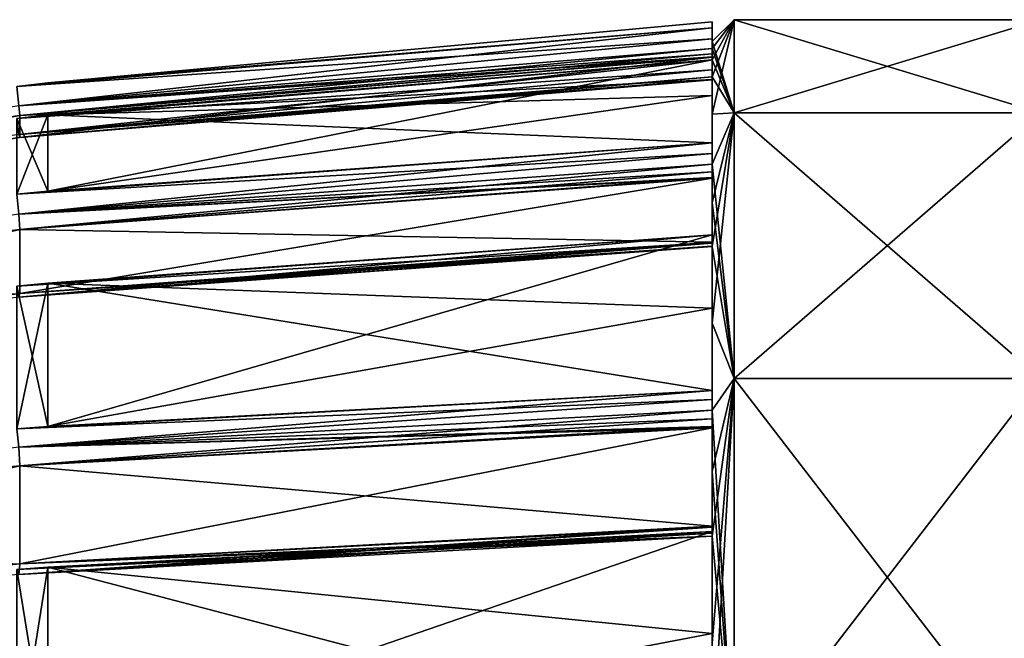
# Model space of a CAD drawing. Units: millimetres. Extents: x -101 to 34, y -28 to 28.
# Drawn here: x -82 to -59, y 14 to 28 of the extents above; entities that cross this region are included whole.
import ezdxf

# ---------------------------------------------------------------- set-up
doc = ezdxf.new("R2010")
doc.units = ezdxf.units.MM
doc.header["$LTSCALE"] = 65.185185
for name, color, linetype in [('241', 7, 'CONTINUOUS'), ('242', 7, 'CONTINUOUS'), ('243', 7, 'CONTINUOUS'), ('244', 7, 'CONTINUOUS'), ('245', 7, 'CONTINUOUS'), ('246', 7, 'CONTINUOUS'), ('251', 7, 'CONTINUOUS'), ('252', 7, 'CONTINUOUS'), ('253', 7, 'CONTINUOUS'), ('254', 7, 'CONTINUOUS'), ('255', 7, 'CONTINUOUS'), ('256', 7, 'CONTINUOUS'), ('31', 7, 'CONTINUOUS'), ('32', 7, 'CONTINUOUS'), ('37', 7, 'CONTINUOUS'), ('38', 7, 'CONTINUOUS'), ('39', 7, 'CONTINUOUS'), ('40', 7, 'CONTINUOUS'), ('41', 7, 'CONTINUOUS'), ('42', 7, 'CONTINUOUS'), ('43', 7, 'CONTINUOUS'), ('44', 7, 'CONTINUOUS'), ('45', 7, 'CONTINUOUS'), ('46', 7, 'CONTINUOUS'), ('47', 7, 'CONTINUOUS'), ('48', 7, 'CONTINUOUS'), ('49', 7, 'CONTINUOUS'), ('50', 7, 'CONTINUOUS'), ('51', 7, 'CONTINUOUS'), ('52', 7, 'CONTINUOUS'), ('53', 7, 'CONTINUOUS'), ('54', 7, 'CONTINUOUS'), ('55', 7, 'CONTINUOUS'), ('56', 7, 'CONTINUOUS'), ('57', 7, 'CONTINUOUS'), ('58', 7, 'CONTINUOUS'), ('59', 7, 'CONTINUOUS'), ('60', 7, 'CONTINUOUS'), ('61', 7, 'CONTINUOUS'), ('75', 7, 'CONTINUOUS')]:
    doc.layers.add(name, color=color, linetype=linetype)

msp = doc.modelspace()

# ---------------------------------------------------------------- linework, layer by layer
at = {"layer": '241', "color": 7, "linetype": 'Continuous'}
for points in [[(-66, 27.142, 3.299), (-81.818, 25.813, 3.065), (-66, 26.634, 6.183), (-66, 27.142, 3.299)], [(-66, 27.142, 3.299), (-66, 26.634, 6.183), (-66, 26.795, 5.468), (-66, 27.142, 3.299)], [(-66, 27.142, 3.299), (-66, 26.795, 5.468), (-66, 27.049, 4.026), (-66, 27.142, 3.299)], [(-66, 26.795, 5.468), (-66, 26.934, 4.749), (-66, 27.049, 4.026), (-66, 26.795, 5.468)], [(-66, 26.634, 6.183), (-81.818, 25.813, 3.065), (-81.818, 25.305, 5.948), (-66, 26.634, 6.183)], [(-81.818, 25.813, 3.065), (-97.547, 23.49, 2.655), (-81.818, 25.305, 5.948), (-81.818, 25.813, 3.065)]]:
    msp.add_3dface(points, dxfattribs=at)
at = {"layer": '242', "color": 7, "linetype": 'Continuous'}
for points in [[(-66, 27.083, 6.909), (-81.175, 25.827, 6.687), (-66, 26.264, 9.559), (-66, 27.083, 6.909)], [(-81.175, 25.827, 6.687), (-66, 25.187, 12.116), (-66, 26.264, 9.559), (-81.175, 25.827, 6.687)], [(-81.175, 25.827, 6.687), (-81.883, 25.745, 6.673), (-81.175, 24.083, 11.479), (-81.175, 25.827, 6.687)], [(-81.883, 25.745, 6.673), (-81.883, 24.011, 11.437), (-81.175, 24.083, 11.479), (-81.883, 25.745, 6.673)], [(-66, 25.187, 12.116), (-81.175, 25.827, 6.687), (-81.175, 24.083, 11.479), (-66, 25.187, 12.116)]]:
    msp.add_3dface(points, dxfattribs=at)
at = {"layer": '243', "color": 7, "linetype": 'Continuous'}
for points in [[(-66, 24.377, 12.384), (-81.818, 23.208, 11.709), (-66, 22.913, 14.919), (-66, 24.377, 12.384)], [(-66, 24.377, 12.384), (-66, 22.913, 14.919), (-66, 23.309, 14.303), (-66, 24.377, 12.384)], [(-66, 24.377, 12.384), (-66, 23.309, 14.303), (-66, 24.041, 13.035), (-66, 24.377, 12.384)], [(-66, 23.309, 14.303), (-66, 23.685, 13.675), (-66, 24.041, 13.035), (-66, 23.309, 14.303)], [(-81.818, 23.208, 11.709), (-97.547, 21.165, 10.529), (-81.818, 21.744, 14.244), (-81.818, 23.208, 11.709)], [(-66, 22.913, 14.919), (-81.818, 23.208, 11.709), (-81.818, 21.744, 14.244), (-66, 22.913, 14.919)]]:
    msp.add_3dface(points, dxfattribs=at)
at = {"layer": '244', "color": 7, "linetype": 'Continuous'}
for points in [[(-66, 23.086, 15.755), (-81.175, 21.982, 15.117), (-66, 21.411, 17.966), (-66, 23.086, 15.755)], [(-81.175, 21.982, 15.117), (-81.883, 21.911, 15.076), (-81.175, 18.704, 19.023), (-81.175, 21.982, 15.117)], [(-81.883, 21.911, 15.076), (-81.883, 18.651, 18.96), (-81.175, 18.704, 19.023), (-81.883, 21.911, 15.076)], [(-81.175, 21.982, 15.117), (-66, 19.525, 20), (-66, 21.411, 17.966), (-81.175, 21.982, 15.117)], [(-66, 19.525, 20), (-81.175, 21.982, 15.117), (-81.175, 18.704, 19.023), (-66, 19.525, 20)]]:
    msp.add_3dface(points, dxfattribs=at)
at = {"layer": '245', "color": 7, "linetype": 'Continuous'}
for points in [[(-66, 18.671, 19.974), (-81.818, 17.804, 18.94), (-66, 16.429, 21.856), (-66, 18.671, 19.974)], [(-66, 18.671, 19.974), (-66, 16.429, 21.856), (-66, 17.011, 21.413), (-66, 18.671, 19.974)], [(-66, 18.671, 19.974), (-66, 17.011, 21.413), (-66, 18.133, 20.471), (-66, 18.671, 19.974)], [(-66, 17.011, 21.413), (-66, 17.58, 20.951), (-66, 18.133, 20.471), (-66, 17.011, 21.413)], [(-81.818, 17.804, 18.94), (-97.547, 16.288, 17.133), (-81.818, 15.561, 20.822), (-81.818, 17.804, 18.94)], [(-66, 16.429, 21.856), (-81.818, 17.804, 18.94), (-81.818, 15.561, 20.822), (-66, 16.429, 21.856)]]:
    msp.add_3dface(points, dxfattribs=at)
at = {"layer": '246', "color": 7, "linetype": 'Continuous'}
for points in [[(-66, 16.306, 22.701), (-81.175, 15.486, 21.723), (-66, 13.975, 24.205), (-66, 16.306, 22.701)], [(-81.175, 15.486, 21.723), (-81.883, 15.433, 21.66), (-81.175, 11.07, 24.273), (-81.175, 15.486, 21.723)], [(-81.883, 15.433, 21.66), (-81.883, 11.042, 24.196), (-81.175, 11.07, 24.273), (-81.883, 15.433, 21.66)], [(-81.175, 15.486, 21.723), (-66, 11.507, 25.471), (-66, 13.975, 24.205), (-81.175, 15.486, 21.723)], [(-66, 11.507, 25.471), (-81.175, 15.486, 21.723), (-81.175, 11.07, 24.273), (-66, 11.507, 25.471)]]:
    msp.add_3dface(points, dxfattribs=at)
at = {"layer": '251', "color": 7, "linetype": 'Continuous'}
for points in [[(-81.175, 11.07, -24.273), (-66, 16.306, -22.701), (-66, 13.975, -24.205), (-81.175, 11.07, -24.273)], [(-66, 16.306, -22.701), (-81.175, 11.07, -24.273), (-81.175, 15.486, -21.723), (-66, 16.306, -22.701)], [(-81.175, 11.07, -24.273), (-81.883, 11.042, -24.196), (-81.175, 15.486, -21.723), (-81.175, 11.07, -24.273)], [(-81.883, 11.042, -24.196), (-81.883, 15.433, -21.66), (-81.175, 15.486, -21.723), (-81.883, 11.042, -24.196)], [(-66, 11.507, -25.471), (-81.175, 11.07, -24.273), (-66, 13.975, -24.205), (-66, 11.507, -25.471)]]:
    msp.add_3dface(points, dxfattribs=at)
at = {"layer": '252', "color": 7, "linetype": 'Continuous'}
for points in [[(-66, 16.429, -21.856), (-81.818, 15.561, -20.822), (-66, 18.671, -19.974), (-66, 16.429, -21.856)], [(-66, 18.671, -19.974), (-81.818, 15.561, -20.822), (-81.818, 17.804, -18.94), (-66, 18.671, -19.974)], [(-66, 16.429, -21.856), (-66, 18.671, -19.974), (-66, 18.133, -20.471), (-66, 16.429, -21.856)], [(-66, 16.429, -21.856), (-66, 18.133, -20.471), (-66, 17.011, -21.413), (-66, 16.429, -21.856)], [(-66, 18.133, -20.471), (-66, 17.58, -20.951), (-66, 17.011, -21.413), (-66, 18.133, -20.471)], [(-81.818, 15.561, -20.822), (-97.547, 14.045, -19.015), (-81.818, 17.804, -18.94), (-81.818, 15.561, -20.822)]]:
    msp.add_3dface(points, dxfattribs=at)
at = {"layer": '253', "color": 7, "linetype": 'Continuous'}
for points in [[(-81.175, 18.704, -19.023), (-66, 23.086, -15.755), (-66, 21.411, -17.966), (-81.175, 18.704, -19.023)], [(-66, 23.086, -15.755), (-81.175, 18.704, -19.023), (-81.175, 21.982, -15.117), (-66, 23.086, -15.755)], [(-81.175, 18.704, -19.023), (-81.883, 18.651, -18.96), (-81.175, 21.982, -15.117), (-81.175, 18.704, -19.023)], [(-81.883, 18.651, -18.96), (-81.883, 21.911, -15.076), (-81.175, 21.982, -15.117), (-81.883, 18.651, -18.96)], [(-66, 19.525, -20), (-81.175, 18.704, -19.023), (-66, 21.411, -17.966), (-66, 19.525, -20)]]:
    msp.add_3dface(points, dxfattribs=at)
at = {"layer": '254', "color": 7, "linetype": 'Continuous'}
for points in [[(-66, 22.913, -14.919), (-81.818, 21.744, -14.244), (-66, 24.377, -12.384), (-66, 22.913, -14.919)], [(-66, 24.377, -12.384), (-81.818, 21.744, -14.244), (-81.818, 23.208, -11.709), (-66, 24.377, -12.384)], [(-66, 22.913, -14.919), (-66, 24.377, -12.384), (-66, 24.041, -13.035), (-66, 22.913, -14.919)], [(-66, 22.913, -14.919), (-66, 24.041, -13.035), (-66, 23.309, -14.303), (-66, 22.913, -14.919)], [(-66, 24.041, -13.035), (-66, 23.685, -13.675), (-66, 23.309, -14.303), (-66, 24.041, -13.035)], [(-81.818, 21.744, -14.244), (-97.547, 19.701, -13.065), (-81.818, 23.208, -11.709), (-81.818, 21.744, -14.244)]]:
    msp.add_3dface(points, dxfattribs=at)
at = {"layer": '255', "color": 7, "linetype": 'Continuous'}
for points in [[(-81.175, 24.083, -11.479), (-66, 27.083, -6.909), (-66, 26.264, -9.559), (-81.175, 24.083, -11.479)], [(-66, 27.083, -6.909), (-81.175, 24.083, -11.479), (-81.175, 25.827, -6.687), (-66, 27.083, -6.909)], [(-66, 25.187, -12.116), (-81.175, 24.083, -11.479), (-66, 26.264, -9.559), (-66, 25.187, -12.116)], [(-81.175, 24.083, -11.479), (-81.883, 24.011, -11.437), (-81.175, 25.827, -6.687), (-81.175, 24.083, -11.479)], [(-81.883, 24.011, -11.437), (-81.883, 25.745, -6.673), (-81.175, 25.827, -6.687), (-81.883, 24.011, -11.437)]]:
    msp.add_3dface(points, dxfattribs=at)
at = {"layer": '256', "color": 7, "linetype": 'Continuous'}
for points in [[(-66, 26.634, -6.183), (-81.818, 25.305, -5.948), (-66, 27.142, -3.299), (-66, 26.634, -6.183)], [(-66, 27.142, -3.299), (-81.818, 25.305, -5.948), (-81.818, 25.813, -3.065), (-66, 27.142, -3.299)], [(-66, 26.634, -6.183), (-66, 27.142, -3.299), (-66, 27.049, -4.026), (-66, 26.634, -6.183)], [(-66, 26.634, -6.183), (-66, 27.049, -4.026), (-66, 26.795, -5.468), (-66, 26.634, -6.183)], [(-66, 27.049, -4.026), (-66, 26.934, -4.749), (-66, 26.795, -5.468), (-66, 27.049, -4.026)], [(-81.818, 25.305, -5.948), (-97.547, 22.982, -5.539), (-81.818, 25.813, -3.065), (-81.818, 25.305, -5.948)]]:
    msp.add_3dface(points, dxfattribs=at)
at = {"layer": '31', "color": 7, "linetype": 'Continuous'}
for points in [[(-58.5, 25.869, 10.715), (-58.5, 28), (-65.5, 25.869, 10.715), (-58.5, 25.869, 10.715)], [(-58.5, 28), (-58.5, 25.869, -10.715), (-65.5, 28), (-58.5, 28)], [(-65.5, 25.869, 10.715), (-58.5, 28), (-65.5, 28), (-65.5, 25.869, 10.715)], [(-65.5, 28), (-58.5, 25.869, -10.715), (-65.5, 25.869, -10.715), (-65.5, 28)], [(-58.5, 19.799, 19.799), (-58.5, 25.869, 10.715), (-65.5, 19.799, 19.799), (-58.5, 19.799, 19.799)], [(-65.5, 19.799, 19.799), (-58.5, 25.869, 10.715), (-65.5, 25.869, 10.715), (-65.5, 19.799, 19.799)], [(-58.5, 25.869, -10.715), (-58.5, 19.799, -19.799), (-65.5, 25.869, -10.715), (-58.5, 25.869, -10.715)], [(-65.5, 25.869, -10.715), (-58.5, 19.799, -19.799), (-65.5, 19.799, -19.799), (-65.5, 25.869, -10.715)], [(-58.5, 10.715, 25.869), (-58.5, 19.799, 19.799), (-65.5, 10.715, 25.869), (-58.5, 10.715, 25.869)], [(-65.5, 10.715, 25.869), (-58.5, 19.799, 19.799), (-65.5, 19.799, 19.799), (-65.5, 10.715, 25.869)], [(-58.5, 19.799, -19.799), (-58.5, 10.715, -25.869), (-65.5, 19.799, -19.799), (-58.5, 19.799, -19.799)], [(-65.5, 19.799, -19.799), (-58.5, 10.715, -25.869), (-65.5, 10.715, -25.869), (-65.5, 19.799, -19.799)]]:
    msp.add_3dface(points, dxfattribs=at)
at = {"layer": '32', "color": 7, "linetype": 'Continuous'}
for points in [[(-65.5, 25.869, 10.715), (-65.5, 28), (-66, 25.842, 9.406), (-65.5, 25.869, 10.715)], [(-65.5, 28), (-65.5, 25.869, -10.715), (-66, 27.5, 0), (-65.5, 28)], [(-66, 25.842, 9.406), (-65.5, 28), (-66, 26.693, 6.615), (-66, 25.842, 9.406)], [(-66, 26.693, 6.615), (-65.5, 28), (-66, 27.082, 4.775), (-66, 26.693, 6.615)], [(-66, 27.082, 4.775), (-65.5, 28), (-66, 27.345, 2.913), (-66, 27.082, 4.775)], [(-66, 27.345, 2.913), (-65.5, 28), (-66, 27.5, 0), (-66, 27.345, 2.913)], [(-66, 27.5, 0), (-65.5, 25.869, -10.715), (-66, 27.345, -2.913), (-66, 27.5, 0)], [(-66, 27.345, -2.913), (-65.5, 25.869, -10.715), (-66, 27.082, -4.775), (-66, 27.345, -2.913)], [(-66, 27.082, -4.775), (-65.5, 25.869, -10.715), (-66, 26.693, -6.615), (-66, 27.082, -4.775)], [(-66, 26.693, -6.615), (-65.5, 25.869, -10.715), (-66, 25.842, -9.406), (-66, 26.693, -6.615)], [(-65.5, 19.799, 19.799), (-65.5, 25.869, 10.715), (-66, 21.066, 17.677), (-65.5, 19.799, 19.799)], [(-66, 21.066, 17.677), (-65.5, 25.869, 10.715), (-66, 22.82, 15.345), (-66, 21.066, 17.677)], [(-66, 22.82, 15.345), (-65.5, 25.869, 10.715), (-66, 23.816, 13.75), (-66, 22.82, 15.345)], [(-66, 23.816, 13.75), (-65.5, 25.869, 10.715), (-66, 24.7, 12.09), (-66, 23.816, 13.75)], [(-66, 24.7, 12.09), (-65.5, 25.869, 10.715), (-66, 25.842, 9.406), (-66, 24.7, 12.09)], [(-65.5, 25.869, -10.715), (-65.5, 19.799, -19.799), (-66, 24.7, -12.09), (-65.5, 25.869, -10.715)], [(-66, 25.842, -9.406), (-65.5, 25.869, -10.715), (-66, 24.7, -12.09), (-66, 25.842, -9.406)], [(-66, 24.7, -12.09), (-65.5, 19.799, -19.799), (-66, 23.816, -13.75), (-66, 24.7, -12.09)], [(-66, 23.816, -13.75), (-65.5, 19.799, -19.799), (-66, 22.82, -15.345), (-66, 23.816, -13.75)], [(-66, 22.82, -15.345), (-65.5, 19.799, -19.799), (-66, 21.066, -17.677), (-66, 22.82, -15.345)], [(-66, 19.075, 19.809), (-65.5, 19.799, 19.799), (-66, 21.066, 17.677), (-66, 19.075, 19.809)], [(-66, 21.066, -17.677), (-65.5, 19.799, -19.799), (-66, 19.075, -19.809), (-66, 21.066, -17.677)], [(-65.5, 10.715, 25.869), (-65.5, 19.799, 19.799), (-66, 11.15, 25.138), (-65.5, 10.715, 25.869)], [(-66, 11.15, 25.138), (-65.5, 19.799, 19.799), (-66, 13.75, 23.816), (-66, 11.15, 25.138)], [(-66, 13.75, 23.816), (-65.5, 19.799, 19.799), (-66, 16.196, 22.225), (-66, 13.75, 23.816)], [(-66, 16.196, 22.225), (-65.5, 19.799, 19.799), (-66, 17.677, 21.066), (-66, 16.196, 22.225)], [(-66, 17.677, 21.066), (-65.5, 19.799, 19.799), (-66, 19.075, 19.809), (-66, 17.677, 21.066)], [(-65.5, 19.799, -19.799), (-65.5, 10.715, -25.869), (-66, 19.075, -19.809), (-65.5, 19.799, -19.799)], [(-66, 19.075, -19.809), (-65.5, 10.715, -25.869), (-66, 17.677, -21.066), (-66, 19.075, -19.809)], [(-66, 17.677, -21.066), (-65.5, 10.715, -25.869), (-66, 16.196, -22.225), (-66, 17.677, -21.066)], [(-66, 16.196, -22.225), (-65.5, 10.715, -25.869), (-66, 13.75, -23.816), (-66, 16.196, -22.225)]]:
    msp.add_3dface(points, dxfattribs=at)
at = {"layer": '37', "color": 7, "linetype": 'Continuous'}
for points in [[(-66, 16.306, -22.701), (-66, 16.2, -22.474), (-66, 13.975, -24.205), (-66, 16.306, -22.701)], [(-66, 16.2, -22.474), (-66, 16.196, -22.225), (-66, 13.975, -24.205), (-66, 16.2, -22.474)], [(-66, 16.196, -22.225), (-66, 13.75, -23.816), (-66, 13.975, -24.205), (-66, 16.196, -22.225)], [(-66, 13.75, -23.816), (-66, 11.507, -25.471), (-66, 13.975, -24.205), (-66, 13.75, -23.816)]]:
    msp.add_3dface(points, dxfattribs=at)
at = {"layer": '38', "color": 7, "linetype": 'Continuous'}
for points in [[(-66, 16.429, -21.856), (-66, 16.399, -21.88), (-81.818, 15.561, -20.822), (-66, 16.429, -21.856)], [(-81.835, 15.323, -21.216), (-66, 16.306, -22.701), (-81.883, 15.433, -21.66), (-81.835, 15.323, -21.216)], [(-81.883, 15.433, -21.66), (-66, 16.306, -22.701), (-81.175, 15.486, -21.723), (-81.883, 15.433, -21.66)], [(-66, 16.2, -22.474), (-66, 16.306, -22.701), (-81.835, 15.323, -21.216), (-66, 16.2, -22.474)], [(-66, 16.196, -22.225), (-66, 16.2, -22.474), (-81.835, 15.323, -21.216), (-66, 16.196, -22.225)], [(-81.818, 15.561, -20.822), (-66, 16.196, -22.225), (-81.835, 15.323, -21.216), (-81.818, 15.561, -20.822)], [(-66, 16.399, -21.88), (-66, 16.268, -22.035), (-81.818, 15.561, -20.822), (-66, 16.399, -21.88)], [(-66, 16.268, -22.035), (-66, 16.196, -22.225), (-81.818, 15.561, -20.822), (-66, 16.268, -22.035)], [(-81.818, 15.561, -20.822), (-81.835, 15.323, -21.216), (-97.547, 14.045, -19.015), (-81.818, 15.561, -20.822)]]:
    msp.add_3dface(points, dxfattribs=at)
at = {"layer": '39', "color": 7, "linetype": 'Continuous'}
for points in [[(-66, 19.075, -19.809), (-66, 17.677, -21.066), (-66, 18.875, -19.847), (-66, 19.075, -19.809)], [(-66, 17.677, -21.066), (-66, 18.7, -19.949), (-66, 18.875, -19.847), (-66, 17.677, -21.066)], [(-66, 18.7, -19.949), (-66, 17.677, -21.066), (-66, 18.671, -19.974), (-66, 18.7, -19.949)], [(-66, 18.671, -19.974), (-66, 17.677, -21.066), (-66, 18.133, -20.471), (-66, 18.671, -19.974)], [(-66, 18.133, -20.471), (-66, 17.677, -21.066), (-66, 17.58, -20.951), (-66, 18.133, -20.471)], [(-66, 17.677, -21.066), (-66, 16.196, -22.225), (-66, 17.58, -20.951), (-66, 17.677, -21.066)], [(-66, 17.58, -20.951), (-66, 16.196, -22.225), (-66, 17.011, -21.413), (-66, 17.58, -20.951)], [(-66, 16.196, -22.225), (-66, 16.429, -21.856), (-66, 17.011, -21.413), (-66, 16.196, -22.225)], [(-66, 16.196, -22.225), (-66, 16.399, -21.88), (-66, 16.429, -21.856), (-66, 16.196, -22.225)], [(-66, 16.196, -22.225), (-66, 16.268, -22.035), (-66, 16.399, -21.88), (-66, 16.196, -22.225)]]:
    msp.add_3dface(points, dxfattribs=at)
at = {"layer": '40', "color": 7, "linetype": 'Continuous'}
for points in [[(-66, 19.525, -20), (-66, 19.319, -19.857), (-81.883, 18.651, -18.96), (-66, 19.525, -20)], [(-81.175, 18.704, -19.023), (-66, 19.525, -20), (-81.883, 18.651, -18.96), (-81.175, 18.704, -19.023)], [(-81.883, 18.651, -18.96), (-66, 19.319, -19.857), (-81.835, 18.233, -18.774), (-81.883, 18.651, -18.96)], [(-66, 19.319, -19.857), (-66, 19.075, -19.809), (-81.835, 18.233, -18.774), (-66, 19.319, -19.857)], [(-66, 19.075, -19.809), (-66, 18.875, -19.847), (-81.835, 18.233, -18.774), (-66, 19.075, -19.809)], [(-66, 18.875, -19.847), (-66, 18.7, -19.949), (-81.835, 18.233, -18.774), (-66, 18.875, -19.847)], [(-66, 18.7, -19.949), (-66, 18.671, -19.974), (-81.835, 18.233, -18.774), (-66, 18.7, -19.949)], [(-81.835, 18.233, -18.774), (-66, 18.671, -19.974), (-81.818, 17.804, -18.94), (-81.835, 18.233, -18.774)]]:
    msp.add_3dface(points, dxfattribs=at)
at = {"layer": '41', "color": 7, "linetype": 'Continuous'}
for points in [[(-66, 22.91, -15.577), (-66, 21.066, -17.677), (-66, 23.086, -15.755), (-66, 22.91, -15.577)], [(-66, 23.086, -15.755), (-66, 21.066, -17.677), (-66, 21.411, -17.966), (-66, 23.086, -15.755)], [(-66, 22.82, -15.345), (-66, 21.066, -17.677), (-66, 22.91, -15.577), (-66, 22.82, -15.345)], [(-66, 21.066, -17.677), (-66, 19.075, -19.809), (-66, 21.411, -17.966), (-66, 21.066, -17.677)], [(-66, 19.075, -19.809), (-66, 19.319, -19.857), (-66, 21.411, -17.966), (-66, 19.075, -19.809)], [(-66, 19.319, -19.857), (-66, 19.525, -20), (-66, 21.411, -17.966), (-66, 19.319, -19.857)]]:
    msp.add_3dface(points, dxfattribs=at)
at = {"layer": '42', "color": 7, "linetype": 'Continuous'}
for points in [[(-81.835, 21.655, -14.696), (-66, 23.086, -15.755), (-81.883, 21.911, -15.076), (-81.835, 21.655, -14.696)], [(-81.883, 21.911, -15.076), (-66, 23.086, -15.755), (-81.175, 21.982, -15.117), (-81.883, 21.911, -15.076)], [(-66, 22.91, -15.577), (-66, 23.086, -15.755), (-81.835, 21.655, -14.696), (-66, 22.91, -15.577)], [(-66, 22.82, -15.345), (-66, 22.91, -15.577), (-81.835, 21.655, -14.696), (-66, 22.82, -15.345)], [(-81.818, 21.744, -14.244), (-66, 22.82, -15.345), (-81.835, 21.655, -14.696), (-81.818, 21.744, -14.244)], [(-66, 22.913, -14.919), (-66, 22.893, -14.951), (-81.818, 21.744, -14.244), (-66, 22.913, -14.919)], [(-66, 22.893, -14.951), (-66, 22.823, -15.142), (-81.818, 21.744, -14.244), (-66, 22.893, -14.951)], [(-66, 22.823, -15.142), (-66, 22.82, -15.345), (-81.818, 21.744, -14.244), (-66, 22.823, -15.142)], [(-81.818, 21.744, -14.244), (-81.835, 21.655, -14.696), (-97.547, 19.701, -13.065), (-81.818, 21.744, -14.244)]]:
    msp.add_3dface(points, dxfattribs=at)
at = {"layer": '43', "color": 7, "linetype": 'Continuous'}
for points in [[(-66, 24.7, -12.09), (-66, 23.816, -13.75), (-66, 24.525, -12.194), (-66, 24.7, -12.09)], [(-66, 23.816, -13.75), (-66, 24.395, -12.35), (-66, 24.525, -12.194), (-66, 23.816, -13.75)], [(-66, 24.395, -12.35), (-66, 23.816, -13.75), (-66, 24.377, -12.384), (-66, 24.395, -12.35)], [(-66, 24.377, -12.384), (-66, 23.816, -13.75), (-66, 24.041, -13.035), (-66, 24.377, -12.384)], [(-66, 24.041, -13.035), (-66, 23.816, -13.75), (-66, 23.685, -13.675), (-66, 24.041, -13.035)], [(-66, 23.816, -13.75), (-66, 22.82, -15.345), (-66, 23.309, -14.303), (-66, 23.816, -13.75)], [(-66, 23.685, -13.675), (-66, 23.816, -13.75), (-66, 23.309, -14.303), (-66, 23.685, -13.675)], [(-66, 22.82, -15.345), (-66, 22.913, -14.919), (-66, 23.309, -14.303), (-66, 22.82, -15.345)], [(-66, 22.82, -15.345), (-66, 22.893, -14.951), (-66, 22.913, -14.919), (-66, 22.82, -15.345)], [(-66, 22.82, -15.345), (-66, 22.823, -15.142), (-66, 22.893, -14.951), (-66, 22.82, -15.345)]]:
    msp.add_3dface(points, dxfattribs=at)
at = {"layer": '44', "color": 7, "linetype": 'Continuous'}
for points in [[(-66, 25.187, -12.116), (-66, 24.945, -12.052), (-81.883, 24.011, -11.437), (-66, 25.187, -12.116)], [(-81.175, 24.083, -11.479), (-66, 25.187, -12.116), (-81.883, 24.011, -11.437), (-81.175, 24.083, -11.479)], [(-81.883, 24.011, -11.437), (-66, 24.945, -12.052), (-81.835, 23.554, -11.406), (-81.883, 24.011, -11.437)], [(-66, 24.945, -12.052), (-66, 24.7, -12.09), (-81.835, 23.554, -11.406), (-66, 24.945, -12.052)], [(-66, 24.7, -12.09), (-66, 24.525, -12.194), (-81.835, 23.554, -11.406), (-66, 24.7, -12.09)], [(-66, 24.525, -12.194), (-66, 24.395, -12.35), (-81.835, 23.554, -11.406), (-66, 24.525, -12.194)], [(-66, 24.395, -12.35), (-66, 24.377, -12.384), (-81.835, 23.554, -11.406), (-66, 24.395, -12.35)], [(-81.835, 23.554, -11.406), (-66, 24.377, -12.384), (-81.818, 23.208, -11.709), (-81.835, 23.554, -11.406)]]:
    msp.add_3dface(points, dxfattribs=at)
at = {"layer": '45', "color": 7, "linetype": 'Continuous'}
for points in [[(-66, 26.856, -6.802), (-66, 25.842, -9.406), (-66, 27.083, -6.909), (-66, 26.856, -6.802)], [(-66, 27.083, -6.909), (-66, 25.842, -9.406), (-66, 26.264, -9.559), (-66, 27.083, -6.909)], [(-66, 26.693, -6.615), (-66, 25.842, -9.406), (-66, 26.856, -6.802), (-66, 26.693, -6.615)], [(-66, 25.842, -9.406), (-66, 24.7, -12.09), (-66, 26.264, -9.559), (-66, 25.842, -9.406)], [(-66, 24.7, -12.09), (-66, 24.945, -12.052), (-66, 26.264, -9.559), (-66, 24.7, -12.09)], [(-66, 24.945, -12.052), (-66, 25.187, -12.116), (-66, 26.264, -9.559), (-66, 24.945, -12.052)]]:
    msp.add_3dface(points, dxfattribs=at)
at = {"layer": '46', "color": 7, "linetype": 'Continuous'}
for points in [[(-81.835, 25.375, -6.403), (-66, 27.083, -6.909), (-81.883, 25.745, -6.673), (-81.835, 25.375, -6.403)], [(-81.883, 25.745, -6.673), (-66, 27.083, -6.909), (-81.175, 25.827, -6.687), (-81.883, 25.745, -6.673)], [(-66, 26.856, -6.802), (-66, 27.083, -6.909), (-81.835, 25.375, -6.403), (-66, 26.856, -6.802)], [(-66, 26.693, -6.615), (-66, 26.856, -6.802), (-81.835, 25.375, -6.403), (-66, 26.693, -6.615)], [(-81.818, 25.305, -5.948), (-66, 26.693, -6.615), (-81.835, 25.375, -6.403), (-81.818, 25.305, -5.948)], [(-66, 26.625, -6.423), (-66, 26.693, -6.615), (-81.818, 25.305, -5.948), (-66, 26.625, -6.423)], [(-66, 26.634, -6.183), (-66, 26.626, -6.22), (-81.818, 25.305, -5.948), (-66, 26.634, -6.183)], [(-66, 26.626, -6.22), (-66, 26.625, -6.423), (-81.818, 25.305, -5.948), (-66, 26.626, -6.22)], [(-81.818, 25.305, -5.948), (-81.835, 25.375, -6.403), (-97.547, 22.982, -5.539), (-81.818, 25.305, -5.948)]]:
    msp.add_3dface(points, dxfattribs=at)
at = {"layer": '47', "color": 7, "linetype": 'Continuous'}
for points in [[(-66, 27.345, -2.913), (-66, 27.082, -4.775), (-66, 27.217, -3.071), (-66, 27.345, -2.913)], [(-66, 27.082, -4.775), (-66, 27.148, -3.262), (-66, 27.217, -3.071), (-66, 27.082, -4.775)], [(-66, 27.148, -3.262), (-66, 27.082, -4.775), (-66, 27.142, -3.299), (-66, 27.148, -3.262)], [(-66, 27.142, -3.299), (-66, 27.082, -4.775), (-66, 27.049, -4.026), (-66, 27.142, -3.299)], [(-66, 27.082, -4.775), (-66, 26.693, -6.615), (-66, 26.795, -5.468), (-66, 27.082, -4.775)], [(-66, 27.049, -4.026), (-66, 27.082, -4.775), (-66, 26.934, -4.749), (-66, 27.049, -4.026)], [(-66, 26.934, -4.749), (-66, 27.082, -4.775), (-66, 26.795, -5.468), (-66, 26.934, -4.749)], [(-66, 26.693, -6.615), (-66, 26.634, -6.183), (-66, 26.795, -5.468), (-66, 26.693, -6.615)], [(-66, 26.693, -6.615), (-66, 26.625, -6.423), (-66, 26.626, -6.22), (-66, 26.693, -6.615)], [(-66, 26.693, -6.615), (-66, 26.626, -6.22), (-66, 26.634, -6.183), (-66, 26.693, -6.615)]]:
    msp.add_3dface(points, dxfattribs=at)
at = {"layer": '48', "color": 7, "linetype": 'Continuous'}
for points in [[(-66, 27.812, -2.771), (-66, 27.563, -2.793), (-81.883, 26.475, -2.535), (-66, 27.812, -2.771)], [(-81.175, 26.556, -2.55), (-66, 27.812, -2.771), (-81.883, 26.475, -2.535), (-81.175, 26.556, -2.55)], [(-81.883, 26.475, -2.535), (-66, 27.563, -2.793), (-81.835, 26.035, -2.662), (-81.883, 26.475, -2.535)], [(-66, 27.563, -2.793), (-66, 27.345, -2.913), (-81.835, 26.035, -2.662), (-66, 27.563, -2.793)], [(-66, 27.345, -2.913), (-66, 27.217, -3.071), (-81.835, 26.035, -2.662), (-66, 27.345, -2.913)], [(-66, 27.217, -3.071), (-66, 27.148, -3.262), (-81.835, 26.035, -2.662), (-66, 27.217, -3.071)], [(-66, 27.148, -3.262), (-66, 27.142, -3.299), (-81.835, 26.035, -2.662), (-66, 27.148, -3.262)], [(-81.835, 26.035, -2.662), (-66, 27.142, -3.299), (-81.818, 25.813, -3.065), (-81.835, 26.035, -2.662)]]:
    msp.add_3dface(points, dxfattribs=at)
at = {"layer": '49', "color": 7, "linetype": 'Continuous'}
for points in [[(-66, 27.5, 0), (-66, 27.812, -2.771), (-66, 27.95, 0), (-66, 27.5, 0)], [(-66, 27.812, 2.771), (-66, 27.5, 0), (-66, 27.95, 0), (-66, 27.812, 2.771)], [(-66, 27.5, 0), (-66, 27.563, -2.793), (-66, 27.812, -2.771), (-66, 27.5, 0)], [(-66, 27.563, 2.793), (-66, 27.5, 0), (-66, 27.812, 2.771), (-66, 27.563, 2.793)], [(-66, 27.345, 2.913), (-66, 27.5, 0), (-66, 27.563, 2.793), (-66, 27.345, 2.913)], [(-66, 27.5, 0), (-66, 27.345, -2.913), (-66, 27.563, -2.793), (-66, 27.5, 0)]]:
    msp.add_3dface(points, dxfattribs=at)
at = {"layer": '50', "color": 7, "linetype": 'Continuous'}
for points in [[(-81.835, 26.035, 2.662), (-66, 27.812, 2.771), (-81.883, 26.475, 2.535), (-81.835, 26.035, 2.662)], [(-81.883, 26.475, 2.535), (-66, 27.812, 2.771), (-81.175, 26.556, 2.55), (-81.883, 26.475, 2.535)], [(-66, 27.563, 2.793), (-66, 27.812, 2.771), (-81.835, 26.035, 2.662), (-66, 27.563, 2.793)], [(-66, 27.345, 2.913), (-66, 27.563, 2.793), (-81.835, 26.035, 2.662), (-66, 27.345, 2.913)], [(-81.818, 25.813, 3.065), (-66, 27.345, 2.913), (-81.835, 26.035, 2.662), (-81.818, 25.813, 3.065)], [(-66, 27.217, 3.071), (-66, 27.345, 2.913), (-81.818, 25.813, 3.065), (-66, 27.217, 3.071)], [(-66, 27.148, 3.262), (-66, 27.217, 3.071), (-81.818, 25.813, 3.065), (-66, 27.148, 3.262)], [(-66, 27.142, 3.299), (-66, 27.148, 3.262), (-81.818, 25.813, 3.065), (-66, 27.142, 3.299)], [(-81.818, 25.813, 3.065), (-81.835, 26.035, 2.662), (-97.547, 23.49, 2.655), (-81.818, 25.813, 3.065)]]:
    msp.add_3dface(points, dxfattribs=at)
at = {"layer": '51', "color": 7, "linetype": 'Continuous'}
for points in [[(-66, 27.082, 4.775), (-66, 27.345, 2.913), (-66, 26.934, 4.749), (-66, 27.082, 4.775)], [(-66, 27.345, 2.913), (-66, 27.217, 3.071), (-66, 27.148, 3.262), (-66, 27.345, 2.913)], [(-66, 27.345, 2.913), (-66, 27.148, 3.262), (-66, 27.142, 3.299), (-66, 27.345, 2.913)], [(-66, 27.345, 2.913), (-66, 27.142, 3.299), (-66, 27.049, 4.026), (-66, 27.345, 2.913)], [(-66, 26.934, 4.749), (-66, 27.345, 2.913), (-66, 27.049, 4.026), (-66, 26.934, 4.749)], [(-66, 26.693, 6.615), (-66, 27.082, 4.775), (-66, 26.625, 6.423), (-66, 26.693, 6.615)], [(-66, 27.082, 4.775), (-66, 26.626, 6.22), (-66, 26.625, 6.423), (-66, 27.082, 4.775)], [(-66, 26.626, 6.22), (-66, 27.082, 4.775), (-66, 26.634, 6.183), (-66, 26.626, 6.22)], [(-66, 26.634, 6.183), (-66, 27.082, 4.775), (-66, 26.795, 5.468), (-66, 26.634, 6.183)], [(-66, 26.795, 5.468), (-66, 27.082, 4.775), (-66, 26.934, 4.749), (-66, 26.795, 5.468)]]:
    msp.add_3dface(points, dxfattribs=at)
at = {"layer": '52', "color": 7, "linetype": 'Continuous'}
for points in [[(-66, 27.083, 6.909), (-66, 26.856, 6.802), (-81.883, 25.745, 6.673), (-66, 27.083, 6.909)], [(-81.175, 25.827, 6.687), (-66, 27.083, 6.909), (-81.883, 25.745, 6.673), (-81.175, 25.827, 6.687)], [(-81.883, 25.745, 6.673), (-66, 26.856, 6.802), (-81.835, 25.375, 6.403), (-81.883, 25.745, 6.673)], [(-66, 26.856, 6.802), (-66, 26.693, 6.615), (-81.835, 25.375, 6.403), (-66, 26.856, 6.802)], [(-66, 26.693, 6.615), (-66, 26.625, 6.423), (-81.835, 25.375, 6.403), (-66, 26.693, 6.615)], [(-66, 26.626, 6.22), (-66, 26.634, 6.183), (-81.835, 25.375, 6.403), (-66, 26.626, 6.22)], [(-81.835, 25.375, 6.403), (-66, 26.634, 6.183), (-81.818, 25.305, 5.948), (-81.835, 25.375, 6.403)], [(-66, 26.625, 6.423), (-66, 26.626, 6.22), (-81.835, 25.375, 6.403), (-66, 26.625, 6.423)]]:
    msp.add_3dface(points, dxfattribs=at)
at = {"layer": '53', "color": 7, "linetype": 'Continuous'}
for points in [[(-66, 25.842, 9.406), (-66, 26.856, 6.802), (-66, 27.083, 6.909), (-66, 25.842, 9.406)], [(-66, 25.842, 9.406), (-66, 27.083, 6.909), (-66, 26.264, 9.559), (-66, 25.842, 9.406)], [(-66, 25.842, 9.406), (-66, 26.693, 6.615), (-66, 26.856, 6.802), (-66, 25.842, 9.406)], [(-66, 24.945, 12.052), (-66, 25.842, 9.406), (-66, 26.264, 9.559), (-66, 24.945, 12.052)], [(-66, 25.187, 12.116), (-66, 24.945, 12.052), (-66, 26.264, 9.559), (-66, 25.187, 12.116)], [(-66, 24.7, 12.09), (-66, 25.842, 9.406), (-66, 24.945, 12.052), (-66, 24.7, 12.09)]]:
    msp.add_3dface(points, dxfattribs=at)
at = {"layer": '54', "color": 7, "linetype": 'Continuous'}
for points in [[(-81.835, 23.554, 11.406), (-66, 25.187, 12.116), (-81.883, 24.011, 11.437), (-81.835, 23.554, 11.406)], [(-81.883, 24.011, 11.437), (-66, 25.187, 12.116), (-81.175, 24.083, 11.479), (-81.883, 24.011, 11.437)], [(-66, 24.945, 12.052), (-66, 25.187, 12.116), (-81.835, 23.554, 11.406), (-66, 24.945, 12.052)], [(-66, 24.7, 12.09), (-66, 24.945, 12.052), (-81.835, 23.554, 11.406), (-66, 24.7, 12.09)], [(-81.818, 23.208, 11.709), (-66, 24.7, 12.09), (-81.835, 23.554, 11.406), (-81.818, 23.208, 11.709)], [(-66, 24.525, 12.194), (-66, 24.7, 12.09), (-81.818, 23.208, 11.709), (-66, 24.525, 12.194)], [(-66, 24.395, 12.35), (-66, 24.525, 12.194), (-81.818, 23.208, 11.709), (-66, 24.395, 12.35)], [(-66, 24.377, 12.384), (-66, 24.395, 12.35), (-81.818, 23.208, 11.709), (-66, 24.377, 12.384)], [(-81.818, 23.208, 11.709), (-81.835, 23.554, 11.406), (-97.547, 21.165, 10.529), (-81.818, 23.208, 11.709)]]:
    msp.add_3dface(points, dxfattribs=at)
at = {"layer": '55', "color": 7, "linetype": 'Continuous'}
for points in [[(-66, 23.816, 13.75), (-66, 24.7, 12.09), (-66, 23.685, 13.675), (-66, 23.816, 13.75)], [(-66, 24.7, 12.09), (-66, 24.525, 12.194), (-66, 24.395, 12.35), (-66, 24.7, 12.09)], [(-66, 24.7, 12.09), (-66, 24.395, 12.35), (-66, 24.377, 12.384), (-66, 24.7, 12.09)], [(-66, 24.7, 12.09), (-66, 24.377, 12.384), (-66, 24.041, 13.035), (-66, 24.7, 12.09)], [(-66, 23.685, 13.675), (-66, 24.7, 12.09), (-66, 24.041, 13.035), (-66, 23.685, 13.675)], [(-66, 22.82, 15.345), (-66, 23.816, 13.75), (-66, 22.823, 15.142), (-66, 22.82, 15.345)], [(-66, 23.816, 13.75), (-66, 22.893, 14.951), (-66, 22.823, 15.142), (-66, 23.816, 13.75)], [(-66, 22.893, 14.951), (-66, 23.816, 13.75), (-66, 22.913, 14.919), (-66, 22.893, 14.951)], [(-66, 22.913, 14.919), (-66, 23.816, 13.75), (-66, 23.309, 14.303), (-66, 22.913, 14.919)], [(-66, 23.309, 14.303), (-66, 23.816, 13.75), (-66, 23.685, 13.675), (-66, 23.309, 14.303)]]:
    msp.add_3dface(points, dxfattribs=at)
at = {"layer": '56', "color": 7, "linetype": 'Continuous'}
for points in [[(-66, 23.086, 15.755), (-66, 22.91, 15.577), (-81.883, 21.911, 15.076), (-66, 23.086, 15.755)], [(-81.175, 21.982, 15.117), (-66, 23.086, 15.755), (-81.883, 21.911, 15.076), (-81.175, 21.982, 15.117)], [(-81.883, 21.911, 15.076), (-66, 22.91, 15.577), (-81.835, 21.655, 14.696), (-81.883, 21.911, 15.076)], [(-66, 22.893, 14.951), (-66, 22.913, 14.919), (-81.835, 21.655, 14.696), (-66, 22.893, 14.951)], [(-81.835, 21.655, 14.696), (-66, 22.913, 14.919), (-81.818, 21.744, 14.244), (-81.835, 21.655, 14.696)], [(-66, 22.91, 15.577), (-66, 22.82, 15.345), (-81.835, 21.655, 14.696), (-66, 22.91, 15.577)], [(-66, 22.823, 15.142), (-66, 22.893, 14.951), (-81.835, 21.655, 14.696), (-66, 22.823, 15.142)], [(-66, 22.82, 15.345), (-66, 22.823, 15.142), (-81.835, 21.655, 14.696), (-66, 22.82, 15.345)]]:
    msp.add_3dface(points, dxfattribs=at)
at = {"layer": '57', "color": 7, "linetype": 'Continuous'}
for points in [[(-66, 21.066, 17.677), (-66, 22.91, 15.577), (-66, 23.086, 15.755), (-66, 21.066, 17.677)], [(-66, 21.066, 17.677), (-66, 23.086, 15.755), (-66, 21.411, 17.966), (-66, 21.066, 17.677)], [(-66, 21.066, 17.677), (-66, 22.82, 15.345), (-66, 22.91, 15.577), (-66, 21.066, 17.677)], [(-66, 19.075, 19.809), (-66, 21.066, 17.677), (-66, 21.411, 17.966), (-66, 19.075, 19.809)], [(-66, 19.319, 19.857), (-66, 19.075, 19.809), (-66, 21.411, 17.966), (-66, 19.319, 19.857)], [(-66, 19.525, 20), (-66, 19.319, 19.857), (-66, 21.411, 17.966), (-66, 19.525, 20)]]:
    msp.add_3dface(points, dxfattribs=at)
at = {"layer": '58', "color": 7, "linetype": 'Continuous'}
for points in [[(-81.835, 18.233, 18.774), (-66, 19.525, 20), (-81.883, 18.651, 18.96), (-81.835, 18.233, 18.774)], [(-81.883, 18.651, 18.96), (-66, 19.525, 20), (-81.175, 18.704, 19.023), (-81.883, 18.651, 18.96)], [(-66, 19.319, 19.857), (-66, 19.525, 20), (-81.835, 18.233, 18.774), (-66, 19.319, 19.857)], [(-66, 19.075, 19.809), (-66, 19.319, 19.857), (-81.835, 18.233, 18.774), (-66, 19.075, 19.809)], [(-81.818, 17.804, 18.94), (-66, 19.075, 19.809), (-81.835, 18.233, 18.774), (-81.818, 17.804, 18.94)], [(-66, 18.875, 19.847), (-66, 19.075, 19.809), (-81.818, 17.804, 18.94), (-66, 18.875, 19.847)], [(-66, 18.7, 19.949), (-66, 18.875, 19.847), (-81.818, 17.804, 18.94), (-66, 18.7, 19.949)], [(-66, 18.671, 19.974), (-66, 18.7, 19.949), (-81.818, 17.804, 18.94), (-66, 18.671, 19.974)], [(-81.818, 17.804, 18.94), (-81.835, 18.233, 18.774), (-97.547, 16.288, 17.133), (-81.818, 17.804, 18.94)]]:
    msp.add_3dface(points, dxfattribs=at)
at = {"layer": '59', "color": 7, "linetype": 'Continuous'}
for points in [[(-66, 17.677, 21.066), (-66, 19.075, 19.809), (-66, 18.133, 20.471), (-66, 17.677, 21.066)], [(-66, 19.075, 19.809), (-66, 18.875, 19.847), (-66, 18.7, 19.949), (-66, 19.075, 19.809)], [(-66, 19.075, 19.809), (-66, 18.7, 19.949), (-66, 18.671, 19.974), (-66, 19.075, 19.809)], [(-66, 19.075, 19.809), (-66, 18.671, 19.974), (-66, 18.133, 20.471), (-66, 19.075, 19.809)], [(-66, 17.58, 20.951), (-66, 17.677, 21.066), (-66, 18.133, 20.471), (-66, 17.58, 20.951)], [(-66, 16.196, 22.225), (-66, 17.677, 21.066), (-66, 16.268, 22.035), (-66, 16.196, 22.225)], [(-66, 17.677, 21.066), (-66, 16.399, 21.88), (-66, 16.268, 22.035), (-66, 17.677, 21.066)], [(-66, 16.399, 21.88), (-66, 17.677, 21.066), (-66, 16.429, 21.856), (-66, 16.399, 21.88)], [(-66, 16.429, 21.856), (-66, 17.677, 21.066), (-66, 17.011, 21.413), (-66, 16.429, 21.856)], [(-66, 17.011, 21.413), (-66, 17.677, 21.066), (-66, 17.58, 20.951), (-66, 17.011, 21.413)]]:
    msp.add_3dface(points, dxfattribs=at)
at = {"layer": '60', "color": 7, "linetype": 'Continuous'}
for points in [[(-66, 16.399, 21.88), (-66, 16.429, 21.856), (-81.835, 15.323, 21.216), (-66, 16.399, 21.88)], [(-81.835, 15.323, 21.216), (-66, 16.429, 21.856), (-81.818, 15.561, 20.822), (-81.835, 15.323, 21.216)], [(-66, 16.306, 22.701), (-66, 16.2, 22.474), (-81.883, 15.433, 21.66), (-66, 16.306, 22.701)], [(-81.175, 15.486, 21.723), (-66, 16.306, 22.701), (-81.883, 15.433, 21.66), (-81.175, 15.486, 21.723)], [(-81.883, 15.433, 21.66), (-66, 16.2, 22.474), (-81.835, 15.323, 21.216), (-81.883, 15.433, 21.66)], [(-66, 16.268, 22.035), (-66, 16.399, 21.88), (-81.835, 15.323, 21.216), (-66, 16.268, 22.035)], [(-66, 16.196, 22.225), (-66, 16.268, 22.035), (-81.835, 15.323, 21.216), (-66, 16.196, 22.225)], [(-66, 16.2, 22.474), (-66, 16.196, 22.225), (-81.835, 15.323, 21.216), (-66, 16.2, 22.474)]]:
    msp.add_3dface(points, dxfattribs=at)
at = {"layer": '61', "color": 7, "linetype": 'Continuous'}
for points in [[(-66, 16.2, 22.474), (-66, 16.306, 22.701), (-66, 13.975, 24.205), (-66, 16.2, 22.474)], [(-66, 16.196, 22.225), (-66, 16.2, 22.474), (-66, 13.975, 24.205), (-66, 16.196, 22.225)], [(-66, 13.75, 23.816), (-66, 16.196, 22.225), (-66, 13.975, 24.205), (-66, 13.75, 23.816)], [(-66, 11.507, 25.471), (-66, 13.75, 23.816), (-66, 13.975, 24.205), (-66, 11.507, 25.471)]]:
    msp.add_3dface(points, dxfattribs=at)
at = {"layer": '75', "color": 7, "linetype": 'Continuous'}
for points in [[(-66, 27.812, -2.771), (-81.175, 26.556, -2.55), (-66, 27.95, 0), (-66, 27.812, -2.771)], [(-81.175, 26.556, -2.55), (-66, 27.812, 2.771), (-66, 27.95, 0), (-81.175, 26.556, -2.55)], [(-66, 27.812, 2.771), (-81.175, 26.556, -2.55), (-81.175, 26.556, 2.55), (-66, 27.812, 2.771)], [(-81.175, 26.556, -2.55), (-81.883, 26.475, -2.535), (-81.175, 26.556, 2.55), (-81.175, 26.556, -2.55)], [(-81.883, 26.475, -2.535), (-81.883, 26.475, 2.535), (-81.175, 26.556, 2.55), (-81.883, 26.475, -2.535)]]:
    msp.add_3dface(points, dxfattribs=at)

doc.saveas('drawing.dxf')
